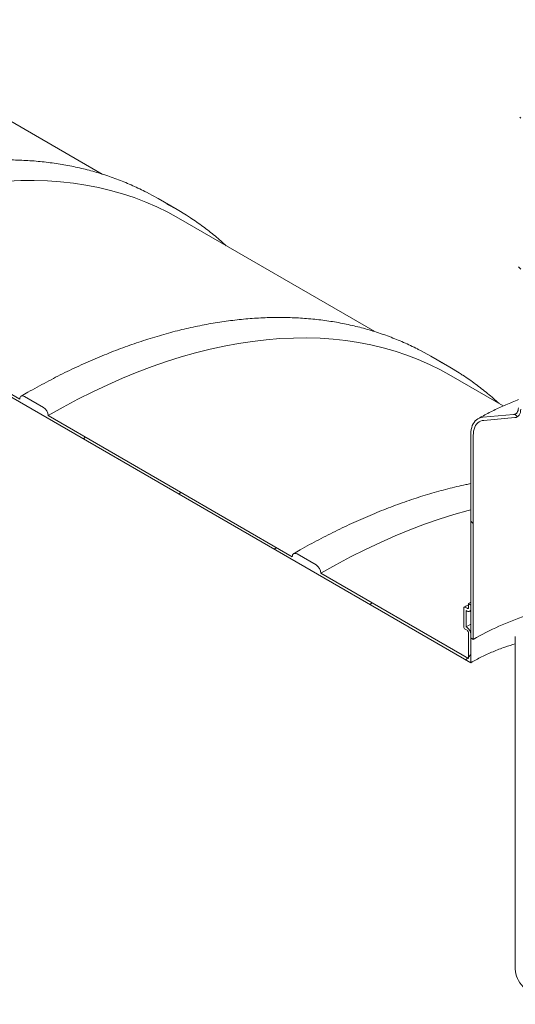
# Model space of a CAD drawing. Units: millimetres. Extents: x -72 to 653, y 5 to 290.
# Drawn here: x 351 to 365, y 219 to 248 of the extents above; entities that cross this region are included whole.
import ezdxf

# ---------------------------------------------------------------- set-up
doc = ezdxf.new("R2010")
doc.units = ezdxf.units.MM

msp = doc.modelspace()

# ---------------------------------------------------------------- hatches: boundary and pattern name
at = {"linetype": 'Continuous', "lineweight": 0}
h = msp.add_hatch(dxfattribs=at)
h.set_pattern_fill('ANSI31', style=0)
edge = h.paths.add_edge_path(flags=0)
edge.add_line((335.138381, 206.545376), (342.407439, 202.349038))
edge.add_arc((342.54886, 202.267398), 0.2, 150.0026883, 270)
edge.add_line((342.54886, 202.104089), (343.114546, 201.777526))
edge.add_arc((343.114546, 201.940834), 0.2, 270, 330.0026883)
edge.add_line((343.255967, 201.859194), (350.525025, 197.662856))
edge.add_arc((350.666446, 197.581215), 0.2, 150.0026883, 270)
edge.add_line((350.666446, 197.417907), (351.232131, 197.091344))
edge.add_arc((351.232131, 197.254652), 0.2, 270, 330.0026883)
edge.add_line((351.373553, 197.173011), (358.642611, 192.976673))
edge.add_arc((358.784032, 192.895033), 0.2, 150.0026883, 270)
edge.add_line((358.784032, 192.731724), (359.349717, 192.405161))
edge.add_arc((359.349717, 192.568469), 0.2, 270, 330.0026883)
edge.add_line((359.491139, 192.486828), (366.760196, 188.290491))
edge.add_arc((366.901618, 188.20885), 0.2, 150.0026883, 270)
edge.add_line((366.901618, 188.045542), (367.467303, 187.718979))
edge.add_arc((367.467303, 187.882287), 0.2, 270, 330.0026883)
edge.add_line((367.608725, 187.800646), (374.877782, 183.604308))
edge.add_arc((375.019204, 183.522667), 0.2, 150.0026883, 270)
edge.add_line((375.019204, 183.359359), (375.584889, 183.032796))
edge.add_arc((375.584889, 183.196104), 0.2, 270, 330.0026883)
edge.add_line((375.72631, 183.114463), (375.75588, 183.097393))
edge.add_arc((375.75588, 189.139795), 7.4, 270, 307.3679104)
edge.add_arc((357.243182, 213.381526), 38.4, 307.3679104, 357.9427022)
edge.add_line((381.828442, 212.498373), (381.750324, 212.543469))
edge.add_arc((357.243182, 213.381526), 38.3, 307.3679104, 358.0414525, ccw=False)
edge.add_arc((375.75588, 189.139795), 7.3, 270, 307.3679104, ccw=False)
edge.add_line((375.75588, 183.179047), (371.810224, 185.456826))
edge.add_line((371.810224, 185.456826), (371.810224, 188.641335))
edge.add_line((371.810224, 188.641335), (367.426162, 191.1722))
edge.add_line((367.426162, 191.1722), (367.426162, 187.987691))
edge.add_line((367.426162, 187.987691), (318.635794, 216.153771))
edge.add_line((318.635794, 216.153771), (318.635794, 249.55029))
edge.add_line((318.635794, 249.55029), (318.565084, 249.59111))
edge.add_line((318.565084, 249.59111), (318.565084, 216.194591))
edge.add_line((318.565084, 216.194591), (301.81951, 225.861605))
edge.add_arc((301.81951, 231.822353), 7.3, 188.8045551, 270, ccw=False)
edge.add_arc((320.332208, 234.689777), 38.3, 130.3021746, 188.8045551, ccw=False)
edge.add_line((296.315547, 263.007073), (296.235839, 263.053088))
edge.add_arc((320.332208, 234.689777), 38.4, 130.349939, 188.8045551)
edge.add_arc((301.81951, 231.822353), 7.4, 188.8045551, 270)
edge.add_arc((301.960931, 225.69831), 0.2, 150.0026883, 270)
edge.add_line((301.960931, 225.535002), (302.526616, 225.208439))
edge.add_arc((302.526616, 225.371747), 0.2, 270, 330.0026883)
edge.add_line((302.668038, 225.290106), (309.937095, 221.093769))
edge.add_arc((310.078517, 221.012128), 0.2, 150.0026883, 270)
edge.add_line((310.078517, 220.84882), (310.644202, 220.522256))
edge.add_arc((310.644202, 220.685565), 0.2, 270, 330.0026883)
edge.add_line((310.785624, 220.603924), (318.054681, 216.407586))
edge.add_arc((318.196103, 216.325945), 0.2, 150.0026883, 270)
edge.add_line((318.196103, 216.162637), (318.761788, 215.836074))
edge.add_arc((318.761788, 215.999382), 0.2, 270, 330.0026883)
edge.add_line((318.903209, 215.917741), (326.172267, 211.721404))
edge.add_arc((326.313688, 211.639763), 0.2, 150.0026883, 270)
edge.add_line((326.313688, 211.476455), (326.879374, 211.149891))
edge.add_arc((326.879374, 211.3132), 0.2, 270, 330.0026883)
edge.add_line((327.020795, 211.231559), (334.289853, 207.035221))
edge.add_arc((334.431274, 206.95358), 0.2, 150.0026883, 270)
edge.add_line((334.431274, 206.790272), (334.99696, 206.463709))
edge.add_arc((334.99696, 206.627017), 0.2, 270, 330.0026883)
h.paths.add_polyline_path([(371.739514, 188.518847), (371.739514, 185.497646), (367.496873, 187.94687), (367.496873, 190.968071)], flags=0)
h = msp.add_hatch(dxfattribs=at)
h.set_pattern_fill('ANSI31', style=0)
edge = h.paths.add_edge_path(flags=0)
edge.add_arc((342.54886, 241.461357), 0.2, 90, 150.0026883)
edge.add_line((342.407439, 241.542997), (335.138381, 245.739335))
edge.add_arc((334.99696, 245.820976), 0.2, 330.0026883, 450)
edge.add_line((334.99696, 245.984284), (334.431274, 246.310847))
edge.add_arc((334.431274, 246.147539), 0.2, 90, 150.0026883)
edge.add_line((334.289853, 246.22918), (327.020795, 250.425518))
edge.add_arc((326.879374, 250.507158), 0.2, 330.0026883, 450)
edge.add_line((326.879374, 250.670467), (326.313688, 250.99703))
edge.add_arc((326.313688, 250.833722), 0.2, 90, 150.0026883)
edge.add_line((326.172267, 250.915363), (318.903209, 255.1117))
edge.add_arc((318.761788, 255.193341), 0.2, 330.0026883, 450)
edge.add_line((318.761788, 255.356649), (318.196103, 255.683212))
edge.add_arc((318.196103, 255.519904), 0.2, 90, 150.0026883)
edge.add_line((318.054681, 255.601545), (316.230989, 256.65434))
edge.add_line((316.230989, 256.65434), (316.230989, 257.421889))
edge.add_arc((316.273415, 257.397397), 0.06, 90, 150.0026883, ccw=False)
edge.add_line((316.273415, 257.446389), (316.329984, 257.413733))
edge.add_arc((316.329984, 257.462725), 0.06, 270, 330.0026883)
edge.add_line((316.37241, 257.438233), (316.37241, 257.993481))
edge.add_arc((316.329984, 258.017973), 0.06, 330.0026883, 450)
edge.add_line((316.329984, 258.066965), (316.273415, 258.099622))
edge.add_arc((316.273415, 258.148614), 0.06, 150.0026883, 270, ccw=False)
edge.add_line((316.230989, 258.173106), (316.230989, 258.287422))
edge.add_line((316.230989, 258.287422), (316.160278, 258.328243))
edge.add_line((316.160278, 258.328243), (316.160278, 258.213927))
edge.add_arc((316.273415, 258.148614), 0.16, 150.0026883, 270)
edge.add_line((316.273415, 258.017968), (316.301699, 258.001639))
edge.add_line((316.301699, 258.001639), (316.301699, 257.511715))
edge.add_line((316.301699, 257.511715), (316.273415, 257.528043))
edge.add_arc((316.273415, 257.397397), 0.16, 90, 150.0026883)
edge.add_line((316.160278, 257.462709), (316.160278, 256.613507))
edge.add_line((316.160278, 256.613507), (318.565084, 255.225242))
edge.add_line((318.565084, 255.225242), (318.565084, 254.735317))
edge.add_line((318.565084, 254.735317), (318.635794, 254.694497))
edge.add_line((318.635794, 254.694497), (318.635794, 255.184422))
edge.add_line((318.635794, 255.184422), (363.961339, 229.018542))
edge.add_line((363.961339, 229.018542), (363.961339, 229.867744))
edge.add_arc((363.848202, 229.933057), 0.16, 330.0026883, 450)
edge.add_line((363.848202, 230.063703), (363.819918, 230.080031))
edge.add_line((363.819918, 230.080031), (363.819918, 230.569956))
edge.add_line((363.819918, 230.569956), (363.848202, 230.553628))
edge.add_arc((363.848202, 230.684274), 0.16, 270, 330.0026883)
edge.add_line((363.961339, 230.618962), (363.961339, 230.733277))
edge.add_line((363.961339, 230.733277), (363.890628, 230.774098))
edge.add_line((363.890628, 230.774098), (363.890628, 230.659782))
edge.add_arc((363.848202, 230.684274), 0.06, 270, 330.0026883, ccw=False)
edge.add_line((363.848202, 230.635282), (363.791634, 230.667938))
edge.add_arc((363.791634, 230.618946), 0.06, 90, 150.0026883)
edge.add_line((363.749207, 230.643438), (363.749207, 230.08819))
edge.add_arc((363.791634, 230.063698), 0.06, 150.0026883, 270)
edge.add_line((363.791634, 230.014705), (363.848202, 229.982049))
edge.add_arc((363.848202, 229.933057), 0.06, -29.9973117, 90, ccw=False)
edge.add_line((363.890628, 229.908564), (363.890628, 229.141016))
edge.add_line((363.890628, 229.141016), (359.491139, 231.680787))
edge.add_arc((359.349717, 231.762428), 0.2, 330.0026883, 450)
edge.add_line((359.349717, 231.925736), (358.784032, 232.2523))
edge.add_arc((358.784032, 232.088991), 0.2, 90, 150.0026883)
edge.add_line((358.642611, 232.170632), (351.373553, 236.36697))
edge.add_arc((351.232131, 236.448611), 0.2, 330.0026883, 450)
edge.add_line((351.232131, 236.611919), (350.666446, 236.938482))
edge.add_arc((350.666446, 236.775174), 0.2, 90, 150.0026883)
edge.add_line((350.525025, 236.856815), (343.255967, 241.053153))
edge.add_arc((343.114546, 241.134793), 0.2, 330.0026883, 450)
edge.add_line((343.114546, 241.298102), (342.54886, 241.624665))
h = msp.add_hatch(dxfattribs=at)
h.set_pattern_fill('ANSI31', angle=90, style=0)
edge = h.paths.add_edge_path(flags=0)
edge.add_line((364.350248, 236.226243), (365.269487, 236.308437))
edge.add_arc((365.09271, 236.76406), 0.5, 291.2056799, 330.0026883)
edge.add_line((365.446263, 236.559958), (365.446263, 245.227016))
edge.add_line((365.446263, 245.227016), (365.375553, 245.267836))
edge.add_line((365.375553, 245.267836), (365.375553, 236.600779))
edge.add_arc((365.09271, 236.76406), 0.4, 291.2056799, 330.0026883, ccw=False)
edge.add_line((365.234131, 236.399562), (364.314893, 236.317368))
edge.add_arc((364.668446, 235.406121), 1, 111.2056799, 150.0026883)
edge.add_line((363.961339, 235.814325), (363.961339, 229.753428))
edge.add_line((363.961339, 229.753428), (364.03205, 229.712608))
edge.add_line((364.03205, 229.712608), (364.03205, 235.773504))
edge.add_arc((364.668446, 235.406121), 0.9, 111.2056799, 150.0026883, ccw=False)

# ---------------------------------------------------------------- linework, layer by layer
at = {"color": 7, "linetype": 'Continuous', "lineweight": 15}
for p, q in [((318.635794, 255.184422), (363.961339, 229.018542)), ((352.982774, 243.553069), (347.137406, 246.927528)), ((354.647877, 242.82276), (354.346496, 242.988285)), ((355.213562, 242.496196), (354.647877, 242.82276)), ((361.100359, 238.866887), (355.254992, 242.241346)), ((350.525025, 236.856815), (343.255967, 241.053153)), ((362.765463, 238.136577), (362.464082, 238.302102)), ((363.331148, 237.810014), (362.765463, 238.136577)), ((364.927277, 236.657654), (363.372578, 237.555163)), ((351.232131, 236.611919), (350.666446, 236.938482)), ((358.642611, 232.170632), (351.373553, 236.36697)), ((364.314893, 236.317368), (365.234131, 236.399562)), ((365.269487, 236.308437), (364.350248, 236.226243)), ((363.961339, 229.753428), (363.961339, 235.814325)), ((364.03205, 235.773504), (364.03205, 229.712608)), ((359.349717, 231.925736), (358.784032, 232.2523)), ((363.890628, 229.141016), (359.491139, 231.680787)), ((363.890628, 230.774098), (363.961339, 230.81442)), ((363.749207, 230.08819), (363.749207, 230.643438)), ((363.791634, 230.667938), (363.848202, 230.635282)), ((363.819918, 230.569956), (363.819918, 230.080031)), ((363.848202, 230.553628), (363.819918, 230.569956)), ((363.890628, 230.659782), (363.890628, 230.774098)), ((363.890628, 230.774098), (363.961339, 230.733277)), ((363.928196, 230.545706), (363.961339, 230.564562)), ((363.961339, 230.733277), (363.961339, 230.618962)), ((363.848202, 229.982049), (363.791634, 230.014705)), ((363.819918, 230.080031), (363.961339, 230.159728)), ((363.819918, 230.080031), (363.848202, 230.063703)), ((363.890628, 229.141016), (363.890628, 229.908564)), ((363.961339, 229.867744), (363.961339, 229.018542)), ((364.03205, 229.712608), (363.961339, 229.753428)), ((365.284741, 229.794275), (365.284741, 219.914131))]:
    msp.add_line(p, q, dxfattribs=at)
at = {"color": 7, "linetype": 'Continuous', "lineweight": 15, "flags": 128}
for points in [[(350.158517, 243.343662), (350.561983, 243.361791), (350.960441, 243.364908), (351.35362, 243.353009), (351.741248, 243.326104), (352.123062, 243.28421), (352.498798, 243.227356), (352.8682, 243.155581), (353.231013, 243.068934), (353.586991, 242.967475), (353.935888, 242.851274), (354.277466, 242.720409), (354.61149, 242.574971), (354.937731, 242.415059), (355.254992, 242.241346)], [(355.490118, 242.329074), (355.214546, 242.495629), (354.912182, 242.661722)], [(351.373553, 236.36697), (351.81779, 236.616707), (352.261723, 236.852843), (352.705048, 237.075215), (353.14746, 237.28367), (353.588656, 237.478067), (354.028334, 237.658271), (354.466192, 237.824159), (354.901931, 237.975618), (355.335252, 238.112544), (355.765858, 238.234843), (356.193453, 238.34243), (356.617745, 238.435233), (357.038443, 238.513188), (357.455259, 238.576241), (357.867906, 238.624349), (358.276103, 238.657479), (358.679568, 238.675609), (359.078027, 238.678725), (359.471206, 238.666827), (359.858834, 238.639921), (360.240647, 238.598027), (360.616384, 238.541173), (360.985785, 238.469398), (361.348599, 238.382752), (361.704577, 238.281293), (362.053474, 238.165091), (362.395052, 238.034226), (362.729076, 237.888788), (363.055317, 237.728876), (363.372578, 237.555163)], [(363.607704, 237.642892), (363.332131, 237.809446), (363.029767, 237.975539)], [(350.666446, 236.938482), (350.638856, 236.951272), (350.612326, 236.957294), (350.587877, 236.956317), (350.566446, 236.948379), (350.548858, 236.933785), (350.53579, 236.913096), (350.527742, 236.887106), (350.525025, 236.856815)], [(365.234131, 236.399562), (365.264894, 236.405539), (365.29271, 236.41765), (365.317104, 236.435689), (365.337659, 236.459346), (365.354023, 236.488217), (365.365915, 236.521808), (365.373133, 236.559544), (365.375553, 236.600779)], [(365.446263, 236.559958), (365.443239, 236.508415), (365.434216, 236.461245), (365.419351, 236.419256), (365.398896, 236.383168), (365.373203, 236.353596), (365.34271, 236.331048), (365.30794, 236.315908), (365.269487, 236.308437)], [(363.961339, 235.814325), (363.96403, 235.883938), (363.972082, 235.949914), (363.985433, 236.011752), (364.003983, 236.06898), (364.02759, 236.121164), (364.056073, 236.167906), (364.089218, 236.20885), (364.126771, 236.243685), (364.168446, 236.272146), (364.213926, 236.294016), (364.262866, 236.309128), (364.314893, 236.317368)], [(364.350248, 236.226243), (364.2993, 236.217845), (364.251695, 236.202096), (364.207864, 236.179139), (364.168205, 236.149181), (364.133075, 236.112493), (364.102795, 236.069409), (364.077636, 236.020318), (364.057828, 235.965664), (364.04355, 235.905943), (364.034931, 235.841696), (364.03205, 235.773504)], [(359.491139, 231.680787), (359.935376, 231.930525), (360.379309, 232.16666), (360.822634, 232.389032), (361.265046, 232.597488), (361.706242, 232.791884), (362.14592, 232.972088), (362.583778, 233.137977), (363.019517, 233.289436), (363.452838, 233.426362), (363.883444, 233.54866), (363.961339, 233.569297)], [(358.784032, 232.2523), (358.756442, 232.265089), (358.729912, 232.271111), (358.705462, 232.270134), (358.684032, 232.262197), (358.666444, 232.247602), (358.653376, 232.226913), (358.645328, 232.200923), (358.642611, 232.170632)], [(366.560632, 218.837886), (366.451461, 218.86454), (366.345216, 218.89488), (366.242272, 218.928801), (366.142989, 218.966183), (366.047717, 219.006894), (365.95679, 219.050793), (365.870527, 219.097723), (365.789232, 219.147522), (365.71319, 219.200013), (365.642668, 219.255012), (365.577914, 219.312327), (365.519155, 219.371755), (365.466598, 219.433089), (365.420427, 219.496112), (365.380805, 219.560604), (365.34787, 219.626337), (365.321738, 219.693082), (365.302502, 219.760602), (365.290228, 219.828662), (365.284961, 219.897023), (365.284741, 219.914131)]]:
    msp.add_lwpolyline(points, dxfattribs=at)
at = {"color": 7, "linetype": 'Continuous', "lineweight": 15}
for centre, radius, start, end in [((351.06651, 236.352998), 0.307361, 2.6054785, 57.3945217), ((359.184095, 231.666815), 0.307361, 2.6054785, 57.3945217), ((363.775072, 230.647633), 0.026203, 50.7967148, 189.214037), ((363.864764, 230.655586), 0.026203, 230.7967148, 9.214037), ((363.892367, 230.607773), 0.069873, 230.7967148, 9.214037), ((368.439073, 221.968353), 8.910406, 108.6049713, 119.6429041), ((363.84132, 230.092382), 0.092208, 182.6054785, 237.3945217), ((363.715705, 229.856566), 0.245889, 2.6054785, 57.3945217), ((363.798516, 229.904373), 0.092208, 2.6054785, 57.3945217)]:
    msp.add_arc(centre, radius, start, end, dxfattribs=at)
for points, knots in [([(354.341135, 242.990344), (354.311935, 243.005784), (354.215631, 243.056707), (354.048982, 243.137263), (353.841354, 243.232159), (353.630596, 243.321151), (353.416991, 243.404629), (353.200529, 243.482461), (352.981281, 243.554655), (352.759295, 243.621183), (352.53463, 243.68203), (352.307339, 243.737176), (352.077482, 243.786605), (351.845117, 243.830303), (351.610302, 243.868255), (351.373098, 243.900448), (351.133568, 243.926873), (350.891774, 243.947518), (350.647779, 243.962377), (350.401648, 243.971442), (350.153446, 243.974709), (349.903241, 243.972176), (349.6511, 243.963841), (349.39709, 243.949704), (349.14128, 243.929768), (348.883739, 243.904038), (348.624537, 243.872519), (348.363745, 243.835219), (348.101434, 243.792147), (347.837673, 243.743316), (347.572535, 243.688738), (347.306092, 243.628427), (347.038415, 243.562402), (346.769576, 243.490679), (346.499647, 243.413279), (346.228702, 243.330223), (345.956812, 243.241535), (345.684049, 243.147238), (345.410487, 243.04736), (345.136198, 242.941928), (344.861255, 242.830971), (344.585729, 242.71452), (344.309695, 242.592607), (344.033223, 242.465265), (343.756387, 242.332532), (343.479259, 242.194435), (343.201912, 242.051041), (342.924419, 241.902283), (342.673376, 241.763286), (342.514862, 241.672403), (342.448868, 241.634566)], [0, 0, 0, 0, 0.009177443, 0.030268116, 0.051360305, 0.072454878, 0.093552664, 0.114654451, 0.135760967, 0.15687288, 0.177990784, 0.199115199, 0.220246562, 0.241385231, 0.262531481, 0.283685504, 0.304847416, 0.326017256, 0.347194995, 0.36838054, 0.389573737, 0.410774385, 0.431982236, 0.453197004, 0.474418375, 0.495646008, 0.516879546, 0.538118618, 0.559362848, 0.580611857, 0.601865266, 0.623122704, 0.644383807, 0.665648222, 0.68691561, 0.708185646, 0.729458021, 0.750732444, 0.772008638, 0.793286348, 0.814565332, 0.835845368, 0.857126251, 0.878407791, 0.899689816, 0.920972167, 0.942254702, 0.963537272, 0.984819744, 1, 1, 1, 1]), ([(356.677937, 241.419897), (356.625059, 241.467808), (356.515093, 241.567447), (356.343655, 241.712357), (356.164734, 241.856072), (355.982377, 241.994412), (355.796549, 242.127182), (355.633946, 242.237794), (355.531986, 242.301942), (355.494292, 242.325657)], [0, 0, 0, 0, 0.142279531, 0.295890942, 0.449461612, 0.602996321, 0.756500325, 0.909979292, 1, 1, 1, 1]), ([(362.458721, 238.304161), (362.429521, 238.319601), (362.333217, 238.370525), (362.166568, 238.451081), (361.958939, 238.545976), (361.748182, 238.634969), (361.534577, 238.718447), (361.318115, 238.796278), (361.098867, 238.868472), (360.876881, 238.935001), (360.652215, 238.995847), (360.424925, 239.050993), (360.195068, 239.100423), (359.962702, 239.14412), (359.727888, 239.182072), (359.490684, 239.214266), (359.251154, 239.24069), (359.009359, 239.261336), (358.765364, 239.276194), (358.519233, 239.285259), (358.271032, 239.288527), (358.020827, 239.285993), (357.768686, 239.277658), (357.514676, 239.263521), (357.258865, 239.243586), (357.001325, 239.217855), (356.742123, 239.186336), (356.481331, 239.149036), (356.21902, 239.105965), (355.955259, 239.057133), (355.690121, 239.002555), (355.423678, 238.942245), (355.156001, 238.876219), (354.887162, 238.804496), (354.617233, 238.727096), (354.346288, 238.644041), (354.074398, 238.555352), (353.801635, 238.461056), (353.528073, 238.361178), (353.253784, 238.255745), (352.978841, 238.144788), (352.703315, 238.028337), (352.42728, 237.906424), (352.150809, 237.779083), (351.873973, 237.646349), (351.596845, 237.508252), (351.319498, 237.364858), (351.042005, 237.2161), (350.790962, 237.077103), (350.632447, 236.98622), (350.566454, 236.948384)], [0, 0, 0, 0, 0.009177443, 0.030268116, 0.051360305, 0.072454878, 0.093552664, 0.114654451, 0.135760967, 0.15687288, 0.177990784, 0.199115199, 0.220246562, 0.241385231, 0.262531481, 0.283685504, 0.304847416, 0.326017256, 0.347194995, 0.36838054, 0.389573737, 0.410774385, 0.431982236, 0.453197004, 0.474418375, 0.495646008, 0.516879546, 0.538118618, 0.559362848, 0.580611857, 0.601865266, 0.623122704, 0.644383807, 0.665648222, 0.68691561, 0.708185646, 0.729458021, 0.750732444, 0.772008638, 0.793286348, 0.814565332, 0.835845368, 0.857126251, 0.878407791, 0.899689816, 0.920972167, 0.942254702, 0.963537272, 0.984819744, 1, 1, 1, 1]), ([(364.795523, 236.733714), (364.742645, 236.781626), (364.632679, 236.881264), (364.461241, 237.026174), (364.28232, 237.16989), (364.099962, 237.308229), (363.914134, 237.441), (363.751532, 237.551612), (363.649572, 237.615759), (363.611878, 237.639474)], [0, 0, 0, 0, 0.142279531, 0.295890942, 0.449461612, 0.602996321, 0.756500325, 0.909979292, 1, 1, 1, 1]), ([(365.375553, 236.8437), (365.363019, 236.838992), (365.285746, 236.809962), (365.146919, 236.753184), (364.959378, 236.673199), (364.77562, 236.589405), (364.595411, 236.502242), (364.419078, 236.411589), (364.277263, 236.334441), (364.194715, 236.287185), (364.168487, 236.27217)], [0, 0, 0, 0, 0.029005637, 0.178832509, 0.328801748, 0.47890768, 0.62914123, 0.779489343, 0.929934375, 1, 1, 1, 1]), ([(363.961339, 234.347087), (363.910103, 234.336707), (363.770541, 234.308434), (363.541227, 234.255899), (363.273596, 234.19008), (363.004745, 234.118302), (362.73482, 234.040917), (362.463873, 233.957857), (362.191984, 233.86917), (361.919221, 233.774873), (361.645659, 233.674995), (361.37137, 233.569563), (361.096426, 233.458606), (360.820901, 233.342155), (360.544866, 233.220242), (360.268395, 233.0929), (359.991559, 232.960166), (359.714431, 232.82207), (359.437084, 232.678676), (359.159591, 232.529918), (358.908548, 232.39092), (358.750033, 232.300038), (358.68404, 232.262201)], [0, 0, 0, 0, 0.030041497, 0.081830077, 0.133627586, 0.185433165, 0.237245986, 0.289065259, 0.340890231, 0.39272019, 0.444554466, 0.496392433, 0.548233505, 0.60007714, 0.651922839, 0.703770139, 0.755618619, 0.807467895, 0.859317617, 0.911167428, 0.963016996, 1, 1, 1, 1]), ([(363.890628, 230.743204), (363.863486, 230.728347), (363.819998, 230.704544), (363.777579, 230.680097), (363.761636, 230.670909)], [0, 0, 0, 0, 0.624153033, 1, 1, 1, 1]), ([(365.284741, 229.583844), (365.180351, 229.551012), (364.952631, 229.479391), (364.618342, 229.347341), (364.278901, 229.194014), (364.067077, 229.076968), (363.961339, 229.018542)], [0, 0, 0, 0, 0.220444883, 0.480882624, 0.740868668, 1, 1, 1, 1])]:
    msp.add_open_spline(points, degree=3, knots=knots, dxfattribs=at)

doc.saveas('drawing.dxf')
